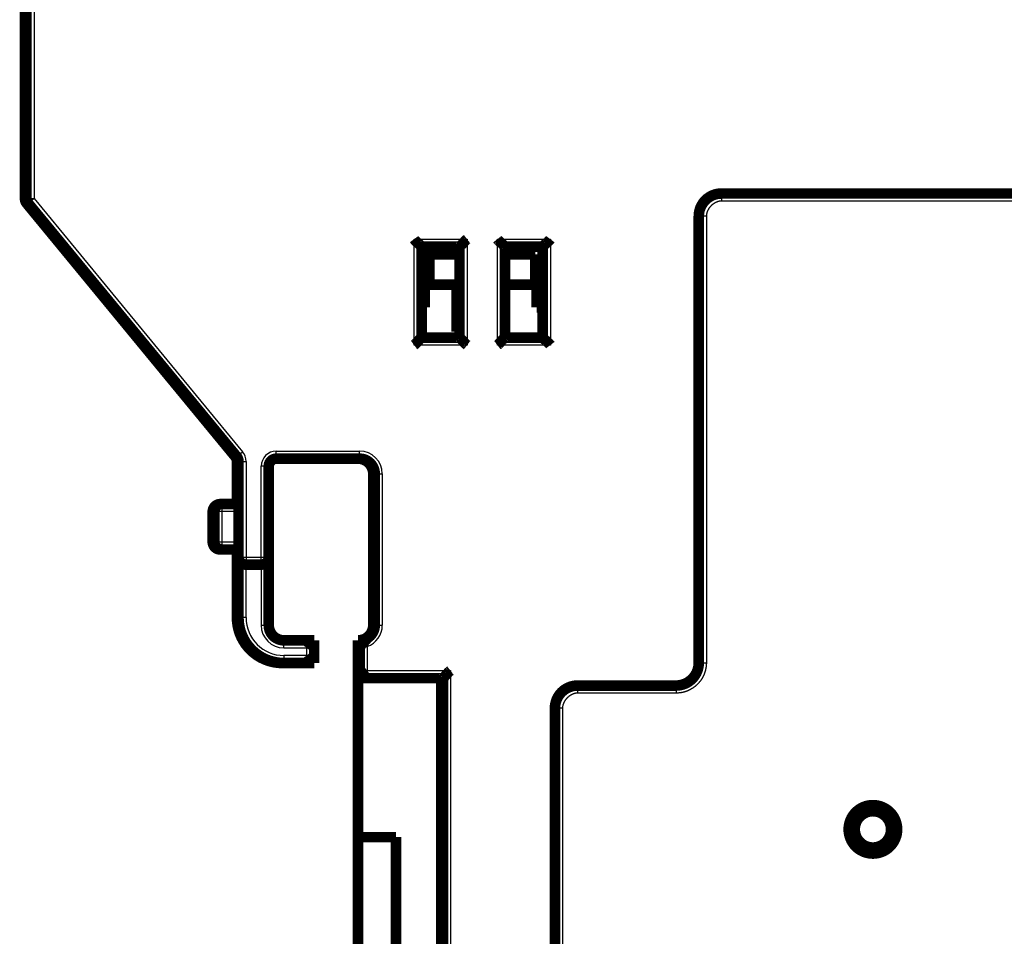
# Model space of a CAD drawing. Extents: x 10 to 826, y 11 to 562.
# Drawn here: x 91 to 156, y 441 to 502 of the extents above; entities that cross this region are included whole.
import ezdxf

# ---------------------------------------------------------------- set-up
doc = ezdxf.new("R2010")
doc.units = 0
doc.layers.add('3', color=7, linetype='CONTINUOUS')

msp = doc.modelspace()

# ---------------------------------------------------------------- linework, layer by layer
at = {"layer": '3', "color": 3, "linetype": 'CONTINUOUS'}
for p, q in [((92.10512, 542.40666), (92.10512, 490.08604)), ((137.50748, 490.42073), (137.50748, 489.92073)), ((91.60512, 490.08604), (92.10512, 490.08604)), ((92.10512, 490.08604), (91.71915, 489.76819)), ((92.10512, 490.08604), (105.87705, 473.36298)), ((239.50748, 489.92073), (137.50748, 489.92073)), ((136.50748, 488.92073), (136.00748, 488.92073)), ((136.50748, 488.92073), (136.50747, 459.42073)), ((117.20512, 480.40666), (117.20512, 487.40666)), ((117.20512, 487.40666), (120.70512, 487.40666)), ((120.70512, 487.40666), (120.70512, 480.40666)), ((122.70512, 487.40666), (126.20512, 487.40666)), ((122.70512, 480.40666), (122.70512, 487.40666)), ((126.20512, 487.40666), (126.20512, 480.40666)), ((120.70512, 480.40666), (117.20512, 480.40666)), ((126.20512, 480.40666), (122.70512, 480.40666)), ((105.49108, 473.04513), (105.87705, 473.36298)), ((108.10512, 472.90666), (108.10512, 473.40666)), ((108.10512, 473.40666), (113.60512, 473.40666)), ((113.60512, 472.90666), (113.60512, 473.40666)), ((105.60512, 472.72728), (106.10512, 472.72728)), ((106.10512, 472.72728), (106.10512, 466.40666)), ((107.60512, 472.40666), (107.10512, 472.40666)), ((107.10512, 466.40666), (107.10512, 472.40666)), ((114.60512, 471.90666), (115.10512, 471.90666)), ((115.10512, 471.90666), (115.10512, 461.90666)), ((104.50512, 469.90666), (104.50512, 469.40666)), ((104.50512, 469.40666), (104.00512, 469.40666)), ((105.60512, 469.40666), (104.50512, 469.40666)), ((104.50512, 469.40666), (104.50512, 467.40666)), ((104.00512, 467.40666), (104.50512, 467.40666)), ((104.50512, 467.40666), (104.50512, 466.90666)), ((104.50512, 467.40666), (105.60512, 467.40666)), ((105.60512, 466.40666), (106.10512, 466.40666)), ((106.10512, 466.40666), (107.10512, 466.40666)), ((106.10512, 466.40666), (106.10512, 465.90666)), ((107.10512, 465.90666), (107.10512, 466.40666)), ((107.10512, 466.40666), (107.60512, 466.40666)), ((106.10512, 462.40666), (106.10512, 465.90666)), ((107.10512, 465.90666), (107.10512, 461.90666)), ((106.10512, 462.40666), (105.60512, 462.40666)), ((107.10512, 461.90666), (107.60512, 461.90666)), ((114.60512, 461.90666), (115.10512, 461.90666)), ((108.60512, 460.40666), (108.60512, 460.90666)), ((114.10512, 460.49244), (114.10512, 458.90666)), ((108.60512, 460.40666), (110.10512, 460.40666)), ((110.10512, 459.90666), (108.60512, 459.90666)), ((108.60512, 459.90666), (108.60512, 459.40666)), ((110.10512, 460.40666), (110.10512, 459.90666)), ((136.00748, 459.42073), (136.50747, 459.42073)), ((114.10512, 458.90666), (119.60512, 458.90666)), ((119.60512, 458.90666), (119.60512, 429.88989)), ((128.00738, 457.92073), (128.00738, 457.42073)), ((134.50748, 457.92073), (134.50747, 457.42073)), ((134.50747, 457.42073), (128.00738, 457.42073)), ((127.00738, 456.42073), (126.50738, 456.42073)), ((127.00738, 456.42073), (127.00738, 431.17528))]:
    msp.add_line(p, q, dxfattribs=at)
at = {"layer": '3', "color": 40, "linetype": 'CONTINUOUS', "const_width": 0.7}
for points in [[(91.50512, 490.08604), (91.50512, 543.90666)], [(91.60512, 490.08604), (91.60512, 542.40666)], [(137.50748, 490.42073), (239.50748, 490.42073)], [(105.39108, 473.04513), (91.61915, 489.76819)], [(105.49108, 473.04513), (91.71915, 489.76819)], [(136.00748, 459.42073), (136.00748, 488.92073)], [(117.70512, 480.90666), (117.70512, 486.90666)], [(117.70512, 486.90666), (120.20512, 486.90666)], [(120.20512, 480.90666), (120.20512, 486.90666)], [(123.20512, 486.90666), (123.20512, 480.90666)], [(123.20512, 486.90666), (125.70512, 486.90666)], [(125.70512, 486.90666), (125.70512, 480.90666)], [(117.70514, 486.54369), (118.03628, 486.54369)], [(118.10512, 486.40666), (118.20512, 486.40666)], [(118.10512, 486.40666), (118.10512, 484.40564)], [(118.20512, 486.40666), (118.20512, 484.40564)], [(118.20512, 486.40666), (120.20512, 486.40666)], [(123.20512, 486.40666), (125.20512, 486.40666)], [(125.20512, 486.40666), (125.20512, 484.40566)], [(117.90738, 484.40566), (117.90738, 482.90566)], [(120.00738, 484.40566), (117.90738, 484.40566)], [(120.00738, 481.30566), (120.00738, 484.40566)], [(125.30738, 484.40566), (123.20738, 484.40566)], [(125.30738, 482.90566), (125.30738, 484.40566)], [(117.90738, 482.90566), (117.70514, 482.90566)], [(125.70512, 482.90566), (125.30738, 482.90566)], [(120.20512, 480.90666), (117.70512, 480.90666)], [(120.20512, 481.40666), (120.00735, 481.40666)], [(120.20512, 481.30566), (120.00738, 481.30566)], [(123.20738, 481.40666), (123.20512, 481.40666)], [(123.20738, 481.30566), (123.20512, 481.30566)], [(125.70512, 480.90666), (123.20512, 480.90666)], [(101.63453, 477.60666), (101.63453, 477.60666)], [(105.50512, 469.90666), (105.50512, 472.72728)], [(105.60512, 466.40666), (105.60512, 472.72728)], [(113.60512, 472.90666), (108.10512, 472.90666)], [(113.50738, 472.90566), (113.50738, 472.90667)], [(107.60512, 472.40666), (107.60512, 466.40666)], [(114.50512, 471.90666), (114.50512, 471.90566)], [(114.50738, 471.90566), (114.50738, 461.90566)], [(114.60512, 461.90666), (114.60512, 471.90666)], [(104.40512, 469.90666), (104.50512, 469.90666)], [(104.50512, 469.90666), (105.60512, 469.90666)], [(103.90512, 467.40666), (103.90512, 469.40666)], [(104.00512, 467.40666), (104.00512, 469.40666)], [(104.50512, 466.90666), (104.40512, 466.90666)], [(105.60512, 466.90666), (104.50512, 466.90666)], [(105.50512, 462.40666), (105.50512, 466.90666)], [(105.60512, 462.40666), (105.60512, 466.40666)], [(107.60512, 466.40666), (107.60512, 461.90666)], [(106.10512, 465.90666), (107.10512, 465.90666)], [(108.60512, 460.90666), (110.60512, 460.90666)], [(110.60512, 460.90666), (110.60512, 459.40666)], [(113.50512, 460.90566), (113.50512, 460.90666)], [(113.50738, 458.40566), (113.50738, 460.90566)], [(113.60512, 458.40666), (113.60512, 460.90666)], [(106.60512, 460.17059), (106.60512, 460.20565)], [(106.60512, 460.17059), (106.60512, 460.08502)], [(108.60512, 459.40666), (108.50512, 459.40666)], [(110.60512, 459.40666), (108.60512, 459.40666)], [(113.50512, 458.40666), (113.50738, 458.40666)], [(113.50738, 458.40566), (113.60512, 458.40566)], [(113.50738, 447.90566), (113.50738, 458.40566)], [(113.60512, 458.40666), (119.10512, 458.40666)], [(119.00738, 458.40566), (119.00738, 458.40666)], [(119.00738, 458.40566), (119.00738, 444.40566)], [(119.10512, 458.40666), (119.10512, 429.88989)], [(134.50748, 457.92073), (128.00738, 457.92073)], [(126.50738, 431.17528), (126.50738, 456.42073)], [(116.00738, 447.90566), (113.50738, 447.90566)], [(113.50738, 422.90566), (113.50738, 447.90566)], [(116.00738, 428.38988), (116.00738, 447.90566)], [(119.10509, 444.40566), (119.00738, 444.40566)], [(119.00738, 444.40566), (119.00738, 429.88989)]]:
    msp.add_lwpolyline(points, dxfattribs=at)
for points in [[(91.50512, 490.08604, 0.17395454), (91.61915, 489.76819)], [(91.60512, 490.08604, 0.17395454), (91.71915, 489.76819)], [(137.50748, 490.42073, 0.41421351), (136.00748, 488.92073)], [(117.20514, 487.40667), (117.21656, 487.39111, 0.00535691), (117.22826, 487.37587, 0.00556082), (117.24025, 487.36097, 0.00545819), (117.2525, 487.34637, 0.00500613), (117.26498, 487.33207, 0.00468019), (117.27767, 487.31806, 0.00438529), (117.29056, 487.30432, 0.0041083), (117.3036, 487.29083, 0.00376789), (117.31679, 487.2776, 0.00347384), (117.33009, 487.26459, 0.0031412), (117.3435, 487.2518, 0.00284786), (117.35697, 487.23922, 0.0025095), (117.37049, 487.22683, 0.00221165), (117.38404, 487.21462, 0.00186946), (117.39759, 487.20257, 0.00156604), (117.41112, 487.19068, 0.00121611), (117.42461, 487.17893, 0.00090411), (117.43803, 487.1673, 0.00054434), (117.45136, 487.15579, 0.00021784), (117.46458, 487.14438, -0.00016221), (117.47766, 487.13305, -0.00050099), (117.49058, 487.1218, -0.00088408), (117.50332, 487.11061, -0.00127068), (117.51586, 487.09947, -0.00175453), (117.52816, 487.08836, -0.00201863), (117.54022, 487.07729, -0.00211189), (117.552, 487.06628, -0.00209209), (117.5635, 487.05537, -0.00192817), (117.57469, 487.04459, -0.00182694), (117.58556, 487.03397, -0.00173786), (117.59607, 487.02355, -0.00167074), (117.60623, 487.01335, -0.00157748), (117.616, 487.00342, -0.00151608), (117.62537, 486.99378, -0.00143654), (117.63431, 486.98447, -0.00138595), (117.64283, 486.97552, -0.00131229), (117.65087, 486.96697, -0.00127045), (117.65845, 486.95884, -0.00120493), (117.66552, 486.95117, -0.00116783), (117.67208, 486.944, -0.00109971), (117.67809, 486.93736, -0.001079), (117.68357, 486.93126, -0.0010341), (117.68849, 486.92575, -0.00098837), (117.69278, 486.9209, -0.00088292), (117.69638, 486.91679, -0.00094135), (117.69954, 486.91317, -0.00090965), (117.70247, 486.90979, -0.00093288), (117.70514, 486.90667, -0.00128485)], [(120.20512, 486.90667), (120.20558, 486.90704, 0.01226738), (120.20684, 486.90809, 0.00089664), (120.20893, 486.90985, 0.00065389), (120.21179, 486.91226, 0.00110063), (120.2154, 486.91533, 0.00114261), (120.21969, 486.91902, 0.00116607), (120.22466, 486.92333, 0.00116851), (120.23025, 486.92823, 0.00125213), (120.23644, 486.9337, 0.00128055), (120.24317, 486.93972, 0.00135488), (120.25043, 486.94629, 0.00139096), (120.25816, 486.95336, 0.0014724), (120.26634, 486.96095, 0.00151926), (120.27492, 486.969, 0.00160688), (120.28388, 486.97752, 0.00166445), (120.29318, 486.98647, 0.00176146), (120.30277, 486.99585, 0.00183055), (120.31262, 487.00563, 0.00193747), (120.3227, 487.0158, 0.00202203), (120.33297, 487.02632, 0.00214771), (120.34339, 487.0372, 0.00224196), (120.35393, 487.04841, 0.00236606), (120.36455, 487.05992, 0.00222777), (120.37527, 487.07172, 0.00183205), (120.38607, 487.08379, 0.00149357), (120.39698, 487.09609, 0.00114147), (120.40799, 487.10862, 0.00083992), (120.41912, 487.12134, 0.00051931), (120.43036, 487.13425, 0.00024463), (120.44173, 487.1473, -0.00005285), (120.45323, 487.16049, -0.00030706), (120.46487, 487.17378, -0.00058583), (120.47666, 487.18717, -0.00082904), (120.48859, 487.20062, -0.00110398), (120.50068, 487.21411, -0.00132865), (120.51293, 487.22762, -0.00157007), (120.52535, 487.24113, -0.00182708), (120.53796, 487.25462, -0.00216198), (120.55077, 487.26809, -0.00228494), (120.56371, 487.28145, -0.00228662), (120.57675, 487.29464, -0.00288211), (120.59023, 487.30791, -0.00396631), (120.60428, 487.32132, -0.00300677), (120.61759, 487.33385, -0.00057691), (120.62972, 487.34511, -0.0050804), (120.64582, 487.35907, -0.00987533), (120.67132, 487.37986, -0.00487953), (120.70512, 487.40667, -0.00251418)], [(123.20511, 486.90667), (123.20474, 486.90713, 0.01104378), (123.20369, 486.90839, 0.00076113), (123.20193, 486.91048, 0.00060694), (123.19952, 486.91334, 0.00107722), (123.19645, 486.91695, 0.00112874), (123.19276, 486.92124, 0.00115679), (123.18845, 486.92621, 0.00116195), (123.18355, 486.93179, 0.00124729), (123.17807, 486.93798, 0.00127685), (123.17205, 486.94471, 0.001352), (123.16549, 486.95197, 0.00138866), (123.15841, 486.9597, 0.00147056), (123.15083, 486.96788, 0.00151777), (123.14278, 486.97646, 0.00160568), (123.13426, 486.98542, 0.00166347), (123.12531, 486.99471, 0.00176068), (123.11593, 487.00431, 0.00182993), (123.10615, 487.01416, 0.00193699), (123.09598, 487.02424, 0.00202167), (123.08545, 487.03451, 0.00214747), (123.07457, 487.04493, 0.00224182), (123.06337, 487.05547, 0.00236601), (123.05185, 487.06609, 0.00222775), (123.04006, 487.0768, 0.00183198), (123.02799, 487.08761, 0.00149347), (123.01569, 487.09852, 0.00114132), (123.00316, 487.10953, 0.00083973), (122.99043, 487.12066, 0.00051909), (122.97753, 487.1319, 0.00024438), (122.96448, 487.14327, -0.00005314), (122.95129, 487.15477, -0.00030738), (122.938, 487.16641, -0.00058618), (122.92461, 487.1782, -0.00082942), (122.91116, 487.19013, -0.0011044), (122.89767, 487.20222, -0.0013291), (122.88416, 487.21447, -0.00157054), (122.87065, 487.22689, -0.00182759), (122.85715, 487.2395, -0.00216253), (122.84369, 487.25231, -0.00228551), (122.83033, 487.26525, -0.00228716), (122.81714, 487.27829, -0.00288276), (122.80386, 487.29177, -0.00396714), (122.79046, 487.30582, -0.00300739), (122.77793, 487.31913, -0.00057706), (122.76667, 487.33126, -0.00508138), (122.75271, 487.34736, -0.00987709), (122.73192, 487.37286, -0.00488036), (122.70511, 487.40667, -0.00251461)], [(126.2051, 487.40667), (126.19368, 487.39111, -0.00535735), (126.18198, 487.37587, -0.00556127), (126.16999, 487.36097, -0.00545863), (126.15774, 487.34637, -0.00500653), (126.14525, 487.33207, -0.00468056), (126.13256, 487.31806, -0.00438563), (126.11968, 487.30432, -0.00410862), (126.10664, 487.29083, -0.00376818), (126.09345, 487.2776, -0.00347412), (126.08014, 487.26459, -0.00314145), (126.06674, 487.2518, -0.00284809), (126.05327, 487.23922, -0.00250971), (126.03975, 487.22683, -0.00221184), (126.0262, 487.21462, -0.00186963), (126.01265, 487.20257, -0.00156619), (125.99912, 487.19068, -0.00121624), (125.98563, 487.17893, -0.00090423), (125.97221, 487.1673, -0.00054445), (125.95888, 487.15579, -0.00021793), (125.94566, 487.14438, 0.00016213), (125.93258, 487.13305, 0.00050093), (125.91966, 487.1218, 0.00088403), (125.90692, 487.11061, 0.00127065), (125.89438, 487.09947, 0.00175451), (125.88208, 487.08836, 0.00201862), (125.87002, 487.07729, 0.00211187), (125.85823, 487.06628, 0.00209207), (125.84673, 487.05537, 0.00192812), (125.83555, 487.04459, 0.00182687), (125.82468, 487.03397, 0.00173777), (125.81416, 487.02355, 0.00167062), (125.80401, 487.01335, 0.00157734), (125.79424, 487.00342, 0.00151591), (125.78487, 486.99378, 0.00143633), (125.77592, 486.98447, 0.00138569), (125.76741, 486.97552, 0.00131197), (125.75937, 486.96697, 0.00127007), (125.75179, 486.95884, 0.00120445), (125.74472, 486.95117, 0.00116728), (125.73816, 486.944, 0.00109909), (125.73215, 486.93736, 0.00107812), (125.72666, 486.93126, 0.0010327), (125.72175, 486.92575, 0.00098697), (125.71746, 486.9209, 0.0008825), (125.71386, 486.91679, 0.00093845), (125.7107, 486.91317, 0.00089829), (125.70777, 486.90979, 0.00091736), (125.7051, 486.90667, 0.0012681)], [(118.38097, 486.40589, 0.19247815), (118.03628, 486.54369)], [(117.20514, 480.40663), (117.22069, 480.41806, 0.00535107), (117.23593, 480.42976, 0.00555473), (117.25083, 480.44176, 0.00545212), (117.26543, 480.45401, 0.0050004), (117.27972, 480.4665, 0.0046747), (117.29373, 480.47919, 0.00438003), (117.30747, 480.49208, 0.00410327), (117.32095, 480.50513, 0.00376315), (117.33419, 480.51832, 0.00346935), (117.3472, 480.53162, 0.003137), (117.35998, 480.54503, 0.00284391), (117.37257, 480.5585, 0.00250584), (117.38495, 480.57202, 0.00220825), (117.39716, 480.58557, 0.00186634), (117.40921, 480.59913, 0.00156317), (117.4211, 480.61266, 0.00121353), (117.43285, 480.62614, 0.00090178), (117.44448, 480.63957, 0.00054229), (117.45599, 480.6529, 0.00021604), (117.4674, 480.66611, -0.00016372), (117.47872, 480.6792, -0.00050225), (117.48997, 480.69212, -0.00088506), (117.50116, 480.70486, -0.00127138), (117.51231, 480.7174, -0.00175485), (117.52342, 480.7297, -0.00201881), (117.53449, 480.74176, -0.00211214), (117.54549, 480.75354, -0.00209256), (117.55641, 480.76504, -0.00192904), (117.56719, 480.77623, -0.00182818), (117.57781, 480.7871, -0.0017395), (117.58823, 480.79761, -0.00167279), (117.59843, 480.80777, -0.00158005), (117.60836, 480.81753, -0.0015192), (117.618, 480.82691, -0.00144034), (117.62731, 480.83585, -0.00139047), (117.63626, 480.84436, -0.00131767), (117.64481, 480.8524, -0.00127699), (117.65294, 480.85998, -0.00121308), (117.66061, 480.86705, -0.00117737), (117.66779, 480.87361, -0.00111034), (117.67442, 480.87962, -0.00109387), (117.68052, 480.8851, -0.00105806), (117.68604, 480.89001, -0.00101195), (117.69089, 480.8943, -0.00088977), (117.695, 480.8979, -0.00099058), (117.69863, 480.90105, -0.00110269), (117.70201, 480.90397, -0.00119537), (117.70514, 480.90663, -0.0015659)], [(120.20512, 480.90663), (120.20558, 480.90626, -0.01352639), (120.20684, 480.90521, -0.00102928), (120.20893, 480.90346, -0.00069972), (120.21179, 480.90105, -0.00112357), (120.2154, 480.89798, -0.00115618), (120.21969, 480.89429, -0.00117512), (120.22466, 480.88998, -0.00117486), (120.23025, 480.88509, -0.00125681), (120.23644, 480.87961, -0.0012841), (120.24317, 480.87359, -0.00135764), (120.25043, 480.86702, -0.00139314), (120.25816, 480.85995, -0.00147414), (120.26634, 480.85237, -0.00152066), (120.27492, 480.84432, -0.00160801), (120.28388, 480.8358, -0.00166536), (120.29318, 480.82685, -0.00176218), (120.30277, 480.81747, -0.00183112), (120.31262, 480.80769, -0.00193789), (120.3227, 480.79752, -0.00202235), (120.33297, 480.78699, -0.00214792), (120.34339, 480.77611, -0.00224208), (120.35393, 480.76491, -0.00236609), (120.36455, 480.75339, -0.00222779), (120.37527, 480.7416, -0.0018321), (120.38607, 480.72953, -0.00149366), (120.39698, 480.71722, -0.00114159), (120.40799, 480.7047, -0.00084006), (120.41912, 480.69197, -0.00051948), (120.43036, 480.67907, -0.00024483), (120.44173, 480.66602, 0.00005262), (120.45323, 480.65283, 0.00030681), (120.46487, 480.63953, 0.00058554), (120.47666, 480.62615, 0.00082872), (120.48859, 480.6127, 0.00110363), (120.50068, 480.5992, 0.00132827), (120.51293, 480.58569, 0.00156966), (120.52535, 480.57218, 0.00182662), (120.53796, 480.55869, 0.00216147), (120.55077, 480.54522, 0.00228442), (120.56371, 480.53186, 0.0022861), (120.57675, 480.51867, 0.00288148), (120.59023, 480.5054, 0.00396546), (120.60428, 480.49199, 0.00300611), (120.61759, 480.47946, 0.00057676), (120.62972, 480.4682, 0.00507932), (120.64582, 480.45424, 0.00987319), (120.67132, 480.43345, 0.00487844), (120.70512, 480.40663, 0.00251361)], [(123.20511, 480.90663), (123.20465, 480.90626, 0.01320102), (123.2034, 480.90521, 0.00099193), (123.2013, 480.90346, 0.00068676), (123.19844, 480.90105, 0.00111712), (123.19483, 480.89798, 0.00115235), (123.19054, 480.89429, 0.00117255), (123.18557, 480.88998, 0.00117304), (123.17999, 480.88509, 0.00125547), (123.1738, 480.87961, 0.00128307), (123.16707, 480.87359, 0.00135684), (123.15981, 480.86702, 0.0013925), (123.15208, 480.85995, 0.00147362), (123.1439, 480.85237, 0.00152024), (123.13532, 480.84432, 0.00160766), (123.12635, 480.8358, 0.00166508), (123.11706, 480.82685, 0.00176195), (123.10747, 480.81747, 0.00183094), (123.09762, 480.80769, 0.00193775), (123.08753, 480.79752, 0.00202224), (123.07727, 480.78699, 0.00214785), (123.06685, 480.77611, 0.00224204), (123.05631, 480.76491, 0.00236608), (123.04568, 480.75339, 0.00222778), (123.03497, 480.7416, 0.00183208), (123.02417, 480.72953, 0.00149362), (123.01326, 480.71722, 0.00114154), (123.00225, 480.7047, 0.00084), (122.99112, 480.69197, 0.00051941), (122.97988, 480.67907, 0.00024475), (122.96851, 480.66602, -0.00005271), (122.957, 480.65283, -0.00030691), (122.94537, 480.63953, -0.00058565), (122.93358, 480.62615, -0.00082884), (122.92165, 480.6127, -0.00110375), (122.90955, 480.5992, -0.00132841), (122.8973, 480.58569, -0.0015698), (122.88489, 480.57218, -0.00182677), (122.87228, 480.55869, -0.00216163), (122.85947, 480.54522, -0.00228458), (122.84653, 480.53186, -0.00228625), (122.83349, 480.51867, -0.00288165), (122.82, 480.5054, -0.00396568), (122.80596, 480.49199, -0.00300627), (122.79265, 480.47946, -0.0005768), (122.78052, 480.4682, -0.00507956), (122.76442, 480.45424, -0.0098736), (122.73892, 480.43345, -0.00487862), (122.70511, 480.40663, -0.0025137)], [(126.2051, 480.40663), (126.19368, 480.42219, 0.00535781), (126.18198, 480.43743, 0.00556181), (126.16999, 480.45234, 0.00545922), (126.15774, 480.46694, 0.00500713), (126.14525, 480.48123, 0.00468118), (126.13256, 480.49525, 0.00438627), (126.11968, 480.50899, 0.00410926), (126.10664, 480.52248, 0.00376882), (126.09345, 480.53572, 0.00347475), (126.08014, 480.54873, 0.00314206), (126.06674, 480.56151, 0.00284868), (126.05327, 480.5741, 0.00251028), (126.03975, 480.58649, 0.00221239), (126.0262, 480.5987, 0.00187014), (126.01265, 480.61074, 0.00156667), (125.99912, 480.62264, 0.00121668), (125.98563, 480.63439, 0.00090464), (125.97221, 480.64601, 0.00054481), (125.95888, 480.65753, 0.00021825), (125.94566, 480.66894, -0.00016187), (125.93258, 480.68026, -0.0005007), (125.91966, 480.69151, -0.00088386), (125.90692, 480.7027, -0.00127052), (125.89438, 480.71384, -0.00175446), (125.88208, 480.72496, -0.00201859), (125.87002, 480.73602, -0.00211183), (125.85823, 480.74703, -0.00209199), (125.84673, 480.75795, -0.00192798), (125.83555, 480.76873, -0.00182667), (125.82468, 480.77935, -0.0017375), (125.81416, 480.78977, -0.00167029), (125.80401, 480.79997, -0.00157693), (125.79424, 480.8099, -0.00151542), (125.78487, 480.81954, -0.00143574), (125.77592, 480.82884, -0.001385), (125.76741, 480.8378, -0.00131115), (125.75937, 480.84635, -0.00126907), (125.75179, 480.85448, -0.00120322), (125.74472, 480.86214, -0.00116584), (125.73816, 480.86932, -0.0010975), (125.73215, 480.87595, -0.0010759), (125.72666, 480.88205, -0.00102912), (125.72175, 480.88756, -0.00098348), (125.71746, 480.89241, -0.00088155), (125.71386, 480.89651, -0.00093115), (125.7107, 480.90014, -0.00086959), (125.70777, 480.90352, -0.00087862), (125.7051, 480.90663, -0.00122719)], [(105.50512, 472.72728, 0.17395454), (105.39108, 473.04513)], [(105.60512, 472.72728, 0.17395454), (105.49108, 473.04513)], [(108.10512, 472.90666, 0.41421356), (107.60512, 472.40666)], [(113.50738, 472.90666, 0.00056542), (113.50512, 472.90666)], [(114.50738, 471.90566, 0.41421356), (113.50738, 472.90566)], [(114.60512, 471.90666, 0.41421356), (113.60512, 472.90666)], [(104.40512, 469.90666, 0.41421356), (103.90512, 469.40666)], [(104.50512, 469.90666, 0.41421356), (104.00512, 469.40666)], [(103.90512, 467.40666, 0.41421356), (104.40512, 466.90666)], [(104.00512, 467.40666, 0.41421356), (104.50512, 466.90666)], [(105.60512, 466.40666, 0.41421356), (106.10512, 465.90666)], [(107.10512, 465.90666, 0.41421356), (107.60512, 466.40666)], [(105.50512, 462.40666, 0.22491742), (106.60512, 460.08502)], [(105.60512, 462.40666, 0.41421356), (108.60512, 459.40666)], [(107.60512, 461.90666, 0.41421356), (108.60512, 460.90666)], [(113.50738, 460.90566, 0.41421356), (114.50738, 461.90566)], [(113.60512, 460.90666, 0.41421356), (114.60512, 461.90666)], [(110.10513, 460.40666), (110.11663, 460.42185, -0.00467802), (110.1284, 460.4368, -0.00481823), (110.14044, 460.4515, -0.00470769), (110.15272, 460.46596, -0.00432229), (110.16524, 460.48019, -0.00404469), (110.17794, 460.49419, -0.00379762), (110.19083, 460.50797, -0.00356862), (110.20387, 460.52155, -0.00329404), (110.21705, 460.53491, -0.00305931), (110.23034, 460.54807, -0.00279771), (110.24371, 460.56104, -0.00256946), (110.25716, 460.57382, -0.00230867), (110.27065, 460.58642, -0.00208143), (110.28416, 460.59884, -0.0018216), (110.29767, 460.6111, -0.00159351), (110.31116, 460.62319, -0.00133084), (110.32461, 460.63512, -0.00109826), (110.338, 460.6469, -0.00082908), (110.35129, 460.65854, -0.00058791), (110.36448, 460.67005, -0.00030754), (110.37753, 460.68141, -0.00005274), (110.39043, 460.69266, 0.00024437), (110.40316, 460.70378, 0.00051894), (110.41569, 460.7148, 0.0008397), (110.42799, 460.7257, 0.00114133), (110.44006, 460.73651, 0.00149346), (110.45185, 460.74722, 0.00183196), (110.46337, 460.75785, 0.00222774), (110.47457, 460.76838, 0.002366), (110.48545, 460.77881, 0.0022418), (110.49598, 460.78907, 0.0021474), (110.50615, 460.79915, 0.0020215), (110.51593, 460.80901, 0.00193683), (110.52531, 460.8186, 0.00182987), (110.53426, 460.82789, 0.0017603), (110.54278, 460.83685, 0.00166243), (110.55083, 460.84544, 0.00160531), (110.55841, 460.85362, 0.00151918), (110.56549, 460.86135, 0.00146905), (110.57206, 460.86861, 0.00138052), (110.57807, 460.87533, 0.00135275), (110.58356, 460.88153, 0.00129697), (110.58847, 460.88714, 0.00123685), (110.59277, 460.89208, 0.00109731), (110.59637, 460.89628, 0.00118274), (110.59953, 460.89999, 0.00119312), (110.60246, 460.90346, 0.00124372), (110.60513, 460.90666, 0.00167864)], [(113.50512, 460.90666, 0.0005644), (113.50738, 460.90666)], [(113.60511, 460.90666), (113.60544, 460.90626, 0.01465386), (113.60637, 460.90516, 0.00100542), (113.60793, 460.90332, 0.00080684), (113.61007, 460.90082, 0.00143477), (113.61281, 460.89767, 0.0015009), (113.6161, 460.89391, 0.00153508), (113.61996, 460.88957, 0.00153833), (113.62436, 460.88469, 0.00164727), (113.62929, 460.87928, 0.00168167), (113.63473, 460.8734, 0.00177561), (113.64068, 460.86706, 0.00181807), (113.64712, 460.86031, 0.00191917), (113.65403, 460.85317, 0.00197382), (113.6614, 460.84568, 0.0020807), (113.66923, 460.83786, 0.00214704), (113.67748, 460.82976, 0.00226328), (113.68617, 460.82139, 0.00234189), (113.69525, 460.8128, 0.0024678), (113.70474, 460.80402, 0.00256239), (113.7146, 460.79508, 0.00270699), (113.72483, 460.786, 0.0028107), (113.73542, 460.77683, 0.00295171), (113.74635, 460.7676, 0.00310005), (113.7576, 460.75833, 0.00333655), (113.76917, 460.74907, 0.00338074), (113.78104, 460.73983, 0.00328799), (113.79319, 460.73061, 0.00299212), (113.8056, 460.72141, 0.00245211), (113.81826, 460.7122, 0.00202175), (113.83113, 460.70297, 0.00160747), (113.84422, 460.69371, 0.00124057), (113.85748, 460.6844, 0.0008374), (113.87091, 460.67504, 0.00048931), (113.88448, 460.66559, 0.00011049), (113.89818, 460.65605, -0.00020631), (113.91198, 460.64642, -0.00054444), (113.92585, 460.63666, -0.00087607), (113.93981, 460.62677, -0.00128405), (113.95383, 460.6167, -0.00148871), (113.96783, 460.60653, -0.00158718), (113.98175, 460.59625, -0.00220166), (113.99587, 460.58558, -0.00327815), (114.01026, 460.57441, -0.00247559), (114.02377, 460.56381, -0.00029178), (114.03598, 460.55414, -0.00451027), (114.05139, 460.54111, -0.00904422), (114.07475, 460.52025, -0.00444081), (114.10511, 460.49244, -0.00225933)], [(106.60512, 460.08502, 0.17316356), (108.50512, 459.40666)], [(110.10513, 459.90666), (110.11663, 459.89147, 0.00467829), (110.1284, 459.87652, 0.00481853), (110.14044, 459.86182, 0.00470801), (110.15272, 459.84736, 0.00432262), (110.16524, 459.83313, 0.00404502), (110.17794, 459.81913, 0.00379796), (110.19083, 459.80535, 0.00356896), (110.20387, 459.79177, 0.00329438), (110.21705, 459.77841, 0.00305964), (110.23034, 459.76524, 0.00279804), (110.24371, 459.75228, 0.00256977), (110.25716, 459.7395, 0.00230898), (110.27065, 459.7269, 0.00208173), (110.28416, 459.71447, 0.00182188), (110.29767, 459.70222, 0.00159378), (110.31116, 459.69013, 0.00133109), (110.32461, 459.6782, 0.0010985), (110.338, 459.66641, 0.0008293), (110.35129, 459.65477, 0.00058812), (110.36448, 459.64327, 0.00030773), (110.37753, 459.6319, 0.00005291), (110.39043, 459.62066, -0.00024422), (110.40316, 459.60953, -0.00051882), (110.41569, 459.59852, -0.0008396), (110.42799, 459.58761, -0.00114125), (110.44006, 459.5768, -0.00149339), (110.45185, 459.56609, -0.00183192), (110.46337, 459.55547, -0.00222773), (110.47457, 459.54493, -0.00236598), (110.48545, 459.53451, -0.00224172), (110.49598, 459.52424, -0.00214726), (110.50615, 459.51416, -0.0020213), (110.51593, 459.50431, -0.00193657), (110.52531, 459.49471, -0.00182952), (110.53426, 459.48542, -0.00175988), (110.54278, 459.47646, -0.00166191), (110.55083, 459.46788, -0.00160467), (110.55841, 459.4597, -0.00151836), (110.56549, 459.45196, -0.00146808), (110.57206, 459.44471, -0.00137943), (110.57807, 459.43798, -0.00135121), (110.58356, 459.43179, -0.00129445), (110.58847, 459.42618, -0.0012344), (110.59277, 459.42123, -0.0010967), (110.59637, 459.41704, -0.00117756), (110.59953, 459.41333, -0.00117262), (110.60246, 459.40987, -0.00121616), (110.60513, 459.40667, -0.0016498)], [(113.60511, 458.40667), (113.60556, 458.40704, 0.0106539), (113.60678, 458.40809, 0.00079775), (113.60883, 458.40984, 0.00055534), (113.61162, 458.41226, 0.00090535), (113.61515, 458.41533, 0.00093265), (113.61935, 458.41901, 0.00094736), (113.62423, 458.42332, 0.00094588), (113.62972, 458.42821, 0.00101026), (113.63581, 458.43369, 0.00103011), (113.64245, 458.43971, 0.00108684), (113.64963, 458.44627, 0.00111263), (113.6573, 458.45334, 0.00117454), (113.66543, 458.46091, 0.00120845), (113.67398, 458.46895, 0.00127455), (113.68293, 458.47747, 0.00131629), (113.69224, 458.48641, 0.00138893), (113.70188, 458.49578, 0.00143886), (113.71181, 458.50555, 0.00151809), (113.72201, 458.5157, 0.00157919), (113.73243, 458.52622, 0.00167207), (113.74305, 458.53709, 0.00173891), (113.75383, 458.54827, 0.00182774), (113.76474, 458.55977, 0.00192874), (113.77575, 458.57156, 0.0020924), (113.78682, 458.58362, 0.00211205), (113.79793, 458.59592, 0.00201872), (113.80908, 458.60846, 0.00175474), (113.82026, 458.6212, 0.00127125), (113.83151, 458.63412, 0.00088469), (113.84284, 458.6472, 0.00050132), (113.85425, 458.66042, 0.0001633), (113.86576, 458.67375, -0.00021481), (113.87739, 458.68717, -0.00054348), (113.88914, 458.70066, -0.0009097), (113.90103, 458.71419, -0.00121263), (113.91307, 458.72774, -0.00153789), (113.92528, 458.74128, -0.00187445), (113.93767, 458.75481, -0.00230392), (113.95029, 458.76831, -0.00248072), (113.96304, 458.78169, -0.00251585), (113.97593, 458.7949, -0.00323789), (113.98929, 458.80819, -0.00453463), (114.00326, 458.8216, -0.00342993), (114.01651, 458.83412, -0.0005987), (114.02861, 458.84537, -0.00589333), (114.04482, 458.8593, -0.01147967), (114.07069, 458.88, -0.00562858), (114.10511, 458.90667, -0.00288274)], [(119.10509, 458.40667), (119.10555, 458.40704, 0.01487803), (119.10681, 458.40809, 0.00120158), (119.10891, 458.40984, 0.00075998), (119.11177, 458.41226, 0.00115343), (119.11539, 458.41533, 0.00117399), (119.11968, 458.41902, 0.00118712), (119.12465, 458.42333, 0.00118341), (119.13024, 458.42822, 0.00126317), (119.13643, 458.4337, 0.001289), (119.14316, 458.43972, 0.00136151), (119.15042, 458.44629, 0.00139626), (119.15815, 458.45336, 0.00147667), (119.16634, 458.46095, 0.00152275), (119.17492, 458.469, 0.00160972), (119.18388, 458.47752, 0.00166678), (119.19317, 458.48647, 0.00176333), (119.20277, 458.49585, 0.00183206), (119.21262, 458.50563, 0.00193863), (119.2227, 458.5158, 0.00202291), (119.23297, 458.52632, 0.0021483), (119.24339, 458.5372, 0.00224231), (119.25393, 458.54841, 0.00236616), (119.26455, 458.55992, 0.00222782), (119.27527, 458.57172, 0.00183222), (119.28607, 458.58379, 0.00149384), (119.29698, 458.59609, 0.00114185), (119.30799, 458.60862, 0.00084038), (119.31912, 458.62134, 0.00051988), (119.33036, 458.63425, 0.00024528), (119.34173, 458.6473, -0.0000521), (119.35323, 458.66049, -0.00030624), (119.36487, 458.67378, -0.00058492), (119.37665, 458.68717, -0.00082806), (119.38859, 458.70061, -0.00110291), (119.40068, 458.71411, -0.00132753), (119.41293, 458.72762, -0.00156889), (119.42535, 458.74113, -0.00182583), (119.43795, 458.75462, -0.00216064), (119.45076, 458.76809, -0.00228362), (119.4637, 458.78145, -0.00228536), (119.47674, 458.79464, -0.00288066), (119.49022, 458.80791, -0.0039645), (119.50427, 458.82132, -0.00300546), (119.51757, 458.83384, -0.0005766), (119.5297, 458.84511, -0.00507843), (119.5458, 458.85907, -0.00987207), (119.57129, 458.87986, -0.00487813), (119.60509, 458.90667, -0.0025135)], [(134.50748, 457.92073, 0.41421351), (136.00748, 459.42073)], [(128.00738, 457.92073, 0.41421356), (126.50738, 456.42073)], [(149.10737, 448.42073, 1), (145.90737, 448.42073, 1), (149.10737, 448.42073)], [(148.70737, 448.42073, 1), (146.30737, 448.42073, 1), (148.70737, 448.42073)]]:
    msp.add_lwpolyline(points, format="xyb", dxfattribs=at)
at = {"layer": '3', "color": 3, "linetype": 'CONTINUOUS'}
for points in [[(137.50747, 489.92071), (137.46996, 489.91974, 0.01179624), (137.43254, 489.91702, 0.01192847), (137.39519, 489.91247, 0.01174739), (137.35797, 489.90621, 0.01129718), (137.32095, 489.89824, 0.01095779), (137.28416, 489.88865, 0.01065556), (137.24766, 489.87744, 0.01037112), (137.21148, 489.86472, 0.01007017), (137.17568, 489.85046, 0.00980951), (137.14029, 489.83478, 0.00955405), (137.10538, 489.81767, 0.00933344), (137.07098, 489.79922, 0.00912073), (137.03715, 489.77944, 0.00894213), (137.00391, 489.75841, 0.00877614), (136.97135, 489.73614, 0.00864177), (136.93948, 489.71272, 0.00852322), (136.90837, 489.68816, 0.00843344), (136.87804, 489.66254, 0.008362), (136.84857, 489.63586, 0.00831763), (136.81998, 489.60823, 0.00829513), (136.79234, 489.57963, 0.00829347), (136.76567, 489.55016, 0.00831272), (136.74004, 489.51984, 0.00836349), (136.71548, 489.48873, 0.00845048), (136.69206, 489.45685, 0.00851827), (136.66979, 489.42429, 0.00858022), (136.64877, 489.39107, 0.00879291), (136.62898, 489.35722, 0.00915582), (136.61053, 489.32274, 0.00905855), (136.59342, 489.28791, 0.00860338), (136.57775, 489.25282, 0.00977825), (136.56348, 489.21672, 0.01212867), (136.5507, 489.17936, 0.00932397), (136.53954, 489.14403, 0.00287704), (136.53018, 489.1119, 0.0138845), (136.52198, 489.07022, 0.02541661), (136.51439, 489.0056, 0.012642), (136.50748, 488.92071, 0.00664118)], [(136.50748, 459.42072), (136.50696, 459.37585, -0.00559993), (136.50544, 459.33102, -0.00561324), (136.5029, 459.28623, -0.00560296), (136.49937, 459.24149, -0.00557873), (136.49482, 459.19685, -0.00556485), (136.48929, 459.15231, -0.0055551), (136.48275, 459.10791, -0.00554817), (136.47524, 459.06366, -0.0055433), (136.46672, 459.01959, -0.00554187), (136.45725, 458.97572, -0.00554346), (136.44678, 458.93207, -0.00554774), (136.43535, 458.88866, -0.00555585), (136.42295, 458.84553, -0.00556547), (136.40959, 458.80268, -0.0055789), (136.39526, 458.76015, -0.00559516), (136.38, 458.71794, -0.00561822), (136.36376, 458.67611, -0.00563475), (136.3466, 458.63464, -0.00564874), (136.32849, 458.59359, -0.00564291), (136.30946, 458.55294, -0.00561571), (136.28951, 458.51274, -0.00559671), (136.26868, 458.47299, -0.00558118), (136.24694, 458.43373, -0.00556933), (136.22435, 458.39495, -0.00555827), (136.20088, 458.35669, -0.00555131), (136.17657, 458.31896, -0.00554675), (136.15142, 458.28179, -0.00554533), (136.12546, 458.24518, -0.00554671), (136.09867, 458.20917, -0.00555086), (136.07111, 458.17375, -0.00555877), (136.04274, 458.13898, -0.00556786), (136.01362, 458.10483, -0.00558031), (135.98372, 458.07136, -0.00559665), (135.95309, 458.03857, -0.00562093), (135.92171, 458.00649, -0.00563175), (135.88963, 457.97511, -0.00563175), (135.85683, 457.94448, -0.00562093), (135.82337, 457.91458, -0.00559665), (135.78922, 457.88546, -0.00558031), (135.75445, 457.85709, -0.00556786), (135.71903, 457.82953, -0.00555877), (135.68302, 457.80274, -0.00555087), (135.64641, 457.77678, -0.00554671), (135.60924, 457.75163, -0.00554531), (135.5715, 457.72732, -0.00554675), (135.53325, 457.70385, -0.00555137), (135.49447, 457.68126, -0.00555826), (135.45521, 457.65952, -0.00556909), (135.41546, 457.63869, -0.00558124), (135.37526, 457.61874, -0.00559756), (135.33461, 457.59971, -0.00561548), (135.29356, 457.5816, -0.00563988), (135.25209, 457.56444, -0.00564959), (135.21025, 457.5482, -0.00564536), (135.16805, 457.53294, -0.00561525), (135.12552, 457.51861, -0.00555877), (135.08269, 457.50525, -0.00558967), (135.03954, 457.49284, -0.00568802), (134.99604, 457.48142, -0.00551886), (134.95248, 457.47095, -0.00514718), (134.90897, 457.46149, -0.00567325), (134.86454, 457.45296, -0.00676243), (134.81888, 457.44542, -0.00513548), (134.77589, 457.43891, -0.001754), (134.73693, 457.43351, -0.00725157), (134.68671, 457.42883, -0.01254821), (134.60916, 457.42456, -0.00614343), (134.50749, 457.42073, -0.00324898)], [(128.00738, 457.42073), (127.96987, 457.41976, 0.01179553), (127.93244, 457.41704, 0.01192773), (127.8951, 457.41249, 0.01174665), (127.85788, 457.40623, 0.01129645), (127.82086, 457.39825, 0.01095709), (127.78407, 457.38866, 0.01065487), (127.74756, 457.37745, 0.01037046), (127.71138, 457.36473, 0.01006955), (127.67558, 457.35047, 0.00980891), (127.64019, 457.33479, 0.00955349), (127.60528, 457.31767, 0.00933291), (127.57088, 457.29923, 0.00912023), (127.53705, 457.27944, 0.00894167), (127.50382, 457.25841, 0.00877572), (127.47125, 457.23614, 0.00864138), (127.43938, 457.21273, 0.00852286), (127.40827, 457.18816, 0.00843312), (127.37794, 457.16254, 0.0083617), (127.34847, 457.13587, 0.00831736), (127.31988, 457.10823, 0.0082949), (127.29224, 457.07963, 0.00829328), (127.26557, 457.05016, 0.00831256), (127.23994, 457.01984, 0.00836336), (127.21538, 456.98873, 0.00845038), (127.19196, 456.95685, 0.00851821), (127.16969, 456.92429, 0.00858019), (127.14867, 456.89108, 0.00879293), (127.12888, 456.85723, 0.00915588), (127.11043, 456.82275, 0.00905865), (127.09332, 456.78792, 0.00860352), (127.07765, 456.75283, 0.00977845), (127.06338, 456.71673, 0.01212898), (127.0506, 456.67937, 0.00932426), (127.03944, 456.64404, 0.00287713), (127.03008, 456.61191, 0.01388501), (127.02188, 456.57023, 0.02541776), (127.0143, 456.50561, 0.01264265), (127.00738, 456.42073, 0.00664155)]]:
    msp.add_lwpolyline(points, format="xyb", dxfattribs=at)
for centre, radius, start, end in [((105.10512, 472.72728), 1, 0, 39.47246), ((108.10512, 472.40666), 1, 90, 180), ((113.60512, 471.90666), 1.5, 0, 90), ((108.60512, 462.40666), 2.5, 180, 270), ((108.60512, 461.90666), 1.5, 180, 270), ((113.60512, 461.90666), 1.5, 289.47122, 360), ((129.60512, 445.90666), 3.1, 177.81219, 180), ((129.60512, 445.90666), 3.1, 180, 182.18781)]:
    msp.add_arc(centre, radius, start, end, dxfattribs=at)

doc.saveas('drawing.dxf')
